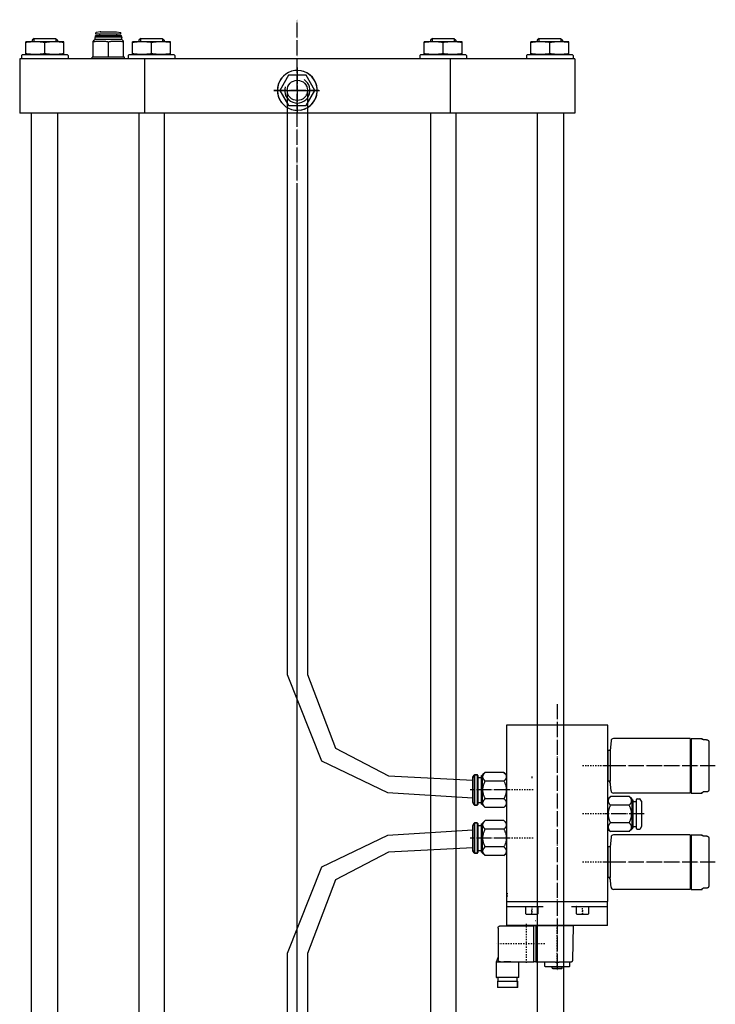
# Model space of a CAD drawing. Units: inches. Extents: x -23949 to -3329, y -683 to 6596.
# Drawn here: x -12030 to -11481, y 4040 to 4817 of the extents above; entities that cross this region are included whole.
import ezdxf

# ---------------------------------------------------------------- set-up
doc = ezdxf.new("R2010")
doc.units = ezdxf.units.IN
for name, pattern in [('Center', [4, 1, -1, 1, -1]), ('Dashe0', [2, 1, -1]), ('DOT_CENTER', [14, 12, -1, 0, -1])]:
    doc.linetypes.add(name, pattern=pattern)
for name, color, linetype in [('1', 7, 'Continuous'), ('2_SURFACES', 7, 'Continuous'), ('AM_0', 7, 'Continuous'), ('AM_3', 7, 'Continuous'), ('AM_4', 7, 'Continuous'), ('AM_6', 7, 'Continuous'), ('ConnectionPoints', 7, 'Continuous')]:
    doc.layers.add(name, color=color, linetype=linetype)

# ---------------------------------------------------------------- blocks, each defined once
blk = doc.blocks.new('FESTO_DLP400', base_point=(-22739.21, -408.78))
at = {"color": 7, "linetype": 'Continuous'}
for p, q in [((-12018.3, 4802.13), (-12019.8, 4800.63)), ((-12018.55, 4802.13), (-12001.05, 4802.13)), ((-12001.3, 4802.13), (-11999.8, 4800.63)), ((-11970.06, 4803.42), (-11970.12, 4802.92)), ((-11970.12, 4801.24), (-11970.12, 4802.92)), ((-11970.06, 4803.42), (-11949.17, 4803.42)), ((-11969.67, 4804.38), (-11969.82, 4804.24)), ((-11969.82, 4803.42), (-11969.82, 4804.24)), ((-11969.67, 4804.38), (-11949.56, 4804.38)), ((-11969.52, 4805.53), (-11969.52, 4806.51)), ((-11949.72, 4805.53), (-11969.52, 4805.53)), ((-11965.85, 4807.33), (-11969.35, 4806.71)), ((-11966.32, 4804.38), (-11966.32, 4805.16)), ((-11965.85, 4807.33), (-11953.38, 4807.33)), ((-11953.38, 4807.33), (-11949.88, 4806.71)), ((-11952.92, 4804.38), (-11952.92, 4805.16)), ((-11949.72, 4805.53), (-11949.72, 4806.51)), ((-11949.56, 4804.38), (-11949.42, 4804.24)), ((-11949.42, 4803.42), (-11949.42, 4804.24)), ((-11949.17, 4803.42), (-11949.12, 4802.92)), ((-11949.12, 4801.24), (-11949.12, 4802.92)), ((-11934.12, 4802.13), (-11935.62, 4800.63)), ((-11934.37, 4802.13), (-11916.87, 4802.13)), ((-11917.12, 4802.13), (-11915.62, 4800.63)), ((-11704.12, 4802.13), (-11705.62, 4800.63)), ((-11704.37, 4802.13), (-11686.87, 4802.13)), ((-11687.12, 4802.13), (-11685.62, 4800.63)), ((-11619.93, 4802.13), (-11621.43, 4800.63)), ((-11620.18, 4802.13), (-11602.68, 4802.13)), ((-11602.93, 4802.13), (-11601.43, 4800.63)), ((-12024.79, 4799.43), (-12024.8, 4799.43)), ((-12024.8, 4789.44), (-12024.8, 4799.43)), ((-11994.82, 4799.43), (-12024.79, 4799.43)), ((-12019.8, 4800.63), (-12019.8, 4799.43)), ((-12009.8, 4790.06), (-12009.8, 4798.81)), ((-11999.8, 4800.63), (-11999.8, 4799.43)), ((-11994.82, 4799.43), (-11994.8, 4799.43)), ((-11994.8, 4789.44), (-11994.8, 4799.43)), ((-11970.12, 4801.24), (-11971.62, 4800.04)), ((-11971.62, 4787.33), (-11971.62, 4800.04)), ((-11949.12, 4801.24), (-11970.12, 4801.24)), ((-11959.62, 4787.33), (-11959.62, 4799.54)), ((-11949.12, 4801.24), (-11947.62, 4800.04)), ((-11947.62, 4787.33), (-11947.62, 4800.04)), ((-11940.6, 4799.43), (-11940.62, 4799.43)), ((-11940.62, 4789.44), (-11940.62, 4799.43)), ((-11910.63, 4799.43), (-11940.6, 4799.43)), ((-11935.62, 4800.63), (-11935.62, 4799.43)), ((-11925.62, 4790.06), (-11925.62, 4798.81)), ((-11915.62, 4800.63), (-11915.62, 4799.43)), ((-11910.63, 4799.43), (-11910.62, 4799.43)), ((-11910.62, 4789.44), (-11910.62, 4799.43)), ((-11710.6, 4799.43), (-11710.62, 4799.43)), ((-11710.62, 4789.44), (-11710.62, 4799.43)), ((-11680.63, 4799.43), (-11710.6, 4799.43)), ((-11705.62, 4800.63), (-11705.62, 4799.43)), ((-11695.62, 4790.06), (-11695.62, 4798.81)), ((-11685.62, 4800.63), (-11685.62, 4799.43)), ((-11680.63, 4799.43), (-11680.62, 4799.43)), ((-11680.62, 4789.44), (-11680.62, 4799.43)), ((-11626.41, 4799.43), (-11626.43, 4799.43)), ((-11626.43, 4789.44), (-11626.43, 4799.43)), ((-11596.44, 4799.43), (-11626.41, 4799.43)), ((-11621.43, 4800.63), (-11621.43, 4799.43)), ((-11611.43, 4790.06), (-11611.43, 4798.81)), ((-11601.43, 4800.63), (-11601.43, 4799.43)), ((-11596.44, 4799.43), (-11596.43, 4799.43)), ((-11596.43, 4789.44), (-11596.43, 4799.43)), ((-11591.62, 4786.13), (-12029.62, 4786.13)), ((-12029.62, 4786.13), (-12029.62, 4743.13)), ((-12028.3, 4788.6), (-12027.47, 4789.43)), ((-12028.3, 4788.6), (-12028.3, 4786.13)), ((-12027.47, 4789.43), (-11992.13, 4789.43)), ((-12024.8, 4789.44), (-12024.79, 4789.43)), ((-11994.8, 4789.44), (-11994.82, 4789.43)), ((-11991.3, 4788.6), (-11992.13, 4789.43)), ((-11991.3, 4788.6), (-11991.3, 4786.13)), ((-11946.87, 4787.33), (-11972.37, 4787.33)), ((-11972.37, 4786.13), (-11972.37, 4787.33)), ((-11946.87, 4786.13), (-11946.87, 4787.33)), ((-11944.12, 4788.6), (-11943.29, 4789.43)), ((-11944.12, 4788.6), (-11944.12, 4786.13)), ((-11943.29, 4789.43), (-11907.95, 4789.43)), ((-11940.62, 4789.44), (-11940.6, 4789.43)), ((-11931.19, 4786.13), (-11931.19, 4743.13)), ((-11910.62, 4789.44), (-11910.63, 4789.43)), ((-11907.12, 4788.6), (-11907.95, 4789.43)), ((-11907.12, 4788.6), (-11907.12, 4786.13)), ((-11714.12, 4788.6), (-11713.29, 4789.43)), ((-11714.12, 4788.6), (-11714.12, 4786.13)), ((-11713.29, 4789.43), (-11677.95, 4789.43)), ((-11710.62, 4789.44), (-11710.6, 4789.43)), ((-11690.04, 4786.13), (-11690.04, 4743.13)), ((-11680.62, 4789.44), (-11680.63, 4789.43)), ((-11677.12, 4788.6), (-11677.95, 4789.43)), ((-11677.12, 4788.6), (-11677.12, 4786.13)), ((-11629.93, 4788.6), (-11629.1, 4789.43)), ((-11629.93, 4788.6), (-11629.93, 4786.13)), ((-11629.1, 4789.43), (-11593.76, 4789.43)), ((-11626.43, 4789.44), (-11626.41, 4789.43)), ((-11596.43, 4789.44), (-11596.44, 4789.43)), ((-11592.93, 4788.6), (-11593.76, 4789.43)), ((-11592.93, 4788.6), (-11592.93, 4786.13)), ((-11591.62, 4786.13), (-11591.62, 4743.13)), ((-11817.54, 4773.13), (-11824.47, 4761.13)), ((-11803.69, 4773.13), (-11817.54, 4773.13)), ((-11803.69, 4773.13), (-11806.62, 4773.13)), ((-11796.76, 4761.13), (-11803.69, 4773.13)), ((-11796.76, 4761.13), (-11803.69, 4773.13)), ((-11821.28, 4766.66), (-11824.47, 4761.13)), ((-11803.28, 4764.34), (-11803.46, 4764.8)), ((-11824.47, 4761.13), (-11817.54, 4749.13)), ((-11824.47, 4761.13), (-11821.28, 4755.6)), ((-11803.69, 4749.13), (-11796.76, 4761.13)), ((-11803.69, 4749.13), (-11796.76, 4761.13)), ((-11803.46, 4757.46), (-11803.28, 4757.92)), ((-11817.54, 4749.13), (-11803.69, 4749.13)), ((-11806.62, 4749.13), (-11803.69, 4749.13)), ((-11591.62, 4743.13), (-12029.62, 4743.13)), ((-12020.62, 4743.13), (-12020.62, 3637.13)), ((-11999.8, 4743.13), (-11999.8, 3640.13)), ((-11935.62, 4743.13), (-11935.62, 3640.13)), ((-11915.62, 4743.13), (-11915.62, 3640.13)), ((-11705.62, 4743.13), (-11705.62, 3640.13)), ((-11685.62, 4743.13), (-11685.62, 3640.13)), ((-11621.43, 4743.13), (-11621.43, 3640.13)), ((-11600.62, 4743.13), (-11600.62, 3637.13)), ((-11563.19, 4247.81), (-11563.87, 4240.13)), ((-11500.77, 4249.63), (-11561.2, 4249.63)), ((-11500.77, 4249.63), (-11500.77, 4206.63)), ((-11499.97, 4249.63), (-11499.97, 4206.63)), ((-11499.97, 4249.63), (-11491.37, 4249.63)), ((-11491.37, 4249.04), (-11491.37, 4249.63)), ((-11490.37, 4248.78), (-11487.97, 4248.78)), ((-11485.97, 4246.69), (-11485.97, 4209.58)), ((-11563.87, 4240.13), (-11565.37, 4240.13)), ((-11563.87, 4240.13), (-11563.87, 4232.71)), ((-11672.12, 4219.13), (-11671.11, 4220.88)), ((-11671.11, 4220.88), (-11672.12, 4219.13)), ((-11672.12, 4199.13), (-11672.12, 4219.13)), ((-11672.12, 4216.74), (-11672.12, 4219.13)), ((-11668.77, 4221.13), (-11670.67, 4221.13)), ((-11670.67, 4221.13), (-11668.77, 4221.13)), ((-11668.27, 4220.63), (-11668.27, 4197.63)), ((-11668.27, 4220.63), (-11668.27, 4197.63)), ((-11668.27, 4219.03), (-11665.39, 4219.03)), ((-11665.39, 4220.38), (-11664.44, 4220.38)), ((-11665.39, 4197.88), (-11665.39, 4220.38)), ((-11662.44, 4222.99), (-11664.44, 4220.99)), ((-11664.44, 4197.28), (-11664.44, 4220.99)), ((-11647.62, 4222.99), (-11662.44, 4222.99)), ((-11647.62, 4222.99), (-11645.62, 4220.99)), ((-11563.87, 4223.56), (-11563.87, 4222.71)), ((-11563.87, 4222.71), (-11563.87, 4216.13)), ((-11672.12, 4203), (-11672.12, 4216.74)), ((-11647.62, 4216.06), (-11662.44, 4216.06)), ((-11563.87, 4216.13), (-11565.37, 4216.13)), ((-11563.19, 4208.46), (-11563.87, 4216.13)), ((-11565.62, 4201.99), (-11563.62, 4203.99)), ((-11548.8, 4203.99), (-11563.62, 4203.99)), ((-11500.77, 4206.63), (-11561.2, 4206.63)), ((-11546.8, 4201.99), (-11548.8, 4203.99)), ((-11499.97, 4206.63), (-11491.37, 4206.63)), ((-11491.37, 4206.63), (-11491.37, 4207.22)), ((-11487.97, 4207.49), (-11490.37, 4207.49)), ((-11672.12, 4199.13), (-11672.12, 4203)), ((-11672.12, 4199.13), (-11671.11, 4197.38)), ((-11671.11, 4197.38), (-11672.12, 4199.13)), ((-11668.77, 4197.13), (-11670.67, 4197.13)), ((-11670.67, 4197.13), (-11668.77, 4197.13)), ((-11668.27, 4199.23), (-11665.39, 4199.23)), ((-11665.39, 4197.88), (-11664.44, 4197.88)), ((-11662.44, 4195.28), (-11664.44, 4197.28)), ((-11647.62, 4202.2), (-11662.44, 4202.2)), ((-11647.62, 4195.28), (-11645.62, 4197.28)), ((-11548.8, 4197.06), (-11563.62, 4197.06)), ((-11546.8, 4201.99), (-11546.8, 4178.28)), ((-11546.8, 4201.38), (-11545.85, 4201.38)), ((-11545.85, 4201.38), (-11545.85, 4178.88)), ((-11545.85, 4200.03), (-11542.97, 4200.03)), ((-11542.97, 4178.63), (-11542.97, 4201.63)), ((-11542.47, 4202.13), (-11540.56, 4202.13)), ((-11539.12, 4200.13), (-11540.13, 4201.88)), ((-11539.12, 4200.13), (-11539.12, 4180.13)), ((-11647.62, 4195.28), (-11662.44, 4195.28)), ((-11672.12, 4181.13), (-11671.11, 4182.88)), ((-11671.11, 4182.88), (-11672.12, 4181.13)), ((-11672.12, 4177.26), (-11672.12, 4181.13)), ((-11672.12, 4161.13), (-11672.12, 4181.13)), ((-11668.77, 4183.13), (-11670.67, 4183.13)), ((-11670.67, 4183.13), (-11668.77, 4183.13)), ((-11668.27, 4182.63), (-11668.27, 4159.63)), ((-11668.27, 4182.63), (-11668.27, 4159.63)), ((-11668.27, 4181.03), (-11665.39, 4181.03)), ((-11665.39, 4159.88), (-11665.39, 4182.38)), ((-11665.39, 4182.38), (-11664.44, 4182.38)), ((-11662.44, 4184.99), (-11664.44, 4182.99)), ((-11664.44, 4159.28), (-11664.44, 4182.99)), ((-11647.62, 4184.99), (-11662.44, 4184.99)), ((-11647.62, 4184.99), (-11645.62, 4182.99)), ((-11548.8, 4183.2), (-11563.62, 4183.2)), ((-11545.85, 4180.23), (-11542.97, 4180.23)), ((-11539.12, 4180.13), (-11540.13, 4178.38)), ((-11672.12, 4163.53), (-11672.12, 4177.26)), ((-11647.62, 4178.06), (-11662.44, 4178.06)), ((-11565.62, 4178.28), (-11563.62, 4176.28)), ((-11548.8, 4176.28), (-11563.62, 4176.28)), ((-11500.77, 4173.63), (-11561.2, 4173.63)), ((-11546.8, 4178.28), (-11548.8, 4176.28)), ((-11546.8, 4178.88), (-11545.85, 4178.88)), ((-11542.47, 4178.13), (-11540.56, 4178.13)), ((-11500.77, 4173.63), (-11500.77, 4130.63)), ((-11499.97, 4173.63), (-11491.37, 4173.63)), ((-11499.97, 4173.63), (-11499.97, 4130.63)), ((-11491.37, 4173.04), (-11491.37, 4173.63)), ((-11490.37, 4172.78), (-11487.97, 4172.78)), ((-11563.19, 4171.81), (-11563.87, 4164.13)), ((-11485.97, 4170.69), (-11485.97, 4133.58)), ((-11672.12, 4161.13), (-11672.12, 4163.53)), ((-11672.12, 4161.13), (-11671.11, 4159.38)), ((-11671.11, 4159.38), (-11672.12, 4161.13)), ((-11668.77, 4159.13), (-11670.67, 4159.13)), ((-11670.67, 4159.13), (-11668.77, 4159.13)), ((-11668.27, 4161.23), (-11665.39, 4161.23)), ((-11665.39, 4159.88), (-11664.44, 4159.88)), ((-11662.44, 4157.28), (-11664.44, 4159.28)), ((-11647.62, 4164.2), (-11662.44, 4164.2)), ((-11647.62, 4157.28), (-11662.44, 4157.28)), ((-11647.62, 4157.28), (-11645.62, 4159.28)), ((-11563.87, 4164.13), (-11565.37, 4164.13)), ((-11563.87, 4164.13), (-11563.87, 4156.71)), ((-11563.87, 4147.56), (-11563.87, 4146.71)), ((-11563.87, 4146.71), (-11563.87, 4140.13)), ((-11563.87, 4140.13), (-11565.37, 4140.13)), ((-11563.19, 4132.46), (-11563.87, 4140.13)), ((-11500.77, 4130.63), (-11561.2, 4130.63)), ((-11499.97, 4130.63), (-11491.37, 4130.63)), ((-11491.37, 4130.63), (-11491.37, 4131.22)), ((-11487.97, 4131.49), (-11490.37, 4131.49))]:
    blk.add_line(p, q, dxfattribs=at)
at = {"color": 2, "linetype": 'Continuous'}
for p, q in [((-12018.55, 4802.13), (-12018.55, 4799.43)), ((-12001.05, 4802.13), (-12001.05, 4799.43)), ((-11934.37, 4802.13), (-11934.37, 4799.43)), ((-11916.87, 4802.13), (-11916.87, 4799.43)), ((-11704.37, 4802.13), (-11704.37, 4799.43)), ((-11686.87, 4802.13), (-11686.87, 4799.43)), ((-11620.18, 4802.13), (-11620.18, 4799.43)), ((-11602.68, 4802.13), (-11602.68, 4799.43))]:
    blk.add_line(p, q, dxfattribs=at)
at = {"color": 9, "linetype": 'Continuous'}
for p, q in [((-11671.11, 4220.88), (-11671.11, 4197.38)), ((-11670.67, 4197.13), (-11670.67, 4221.13)), ((-11668.77, 4221.13), (-11668.77, 4197.13)), ((-11671.11, 4182.88), (-11671.11, 4159.38)), ((-11670.67, 4159.13), (-11670.67, 4183.13)), ((-11668.77, 4183.13), (-11668.77, 4159.13))]:
    blk.add_line(p, q, dxfattribs=at)
at = {"color": 7, "linetype": 'Continuous'}
for points in [[(-11818.07, 4764.03), (-11818.07, 4764.02), (-11818.09, 4763.99)], [(-11818.09, 4758.27), (-11818.07, 4758.24), (-11818.07, 4758.24)]]:
    blk.add_lwpolyline(points, dxfattribs=at)
for centre, radius, start, end in [((-11969.32, 4806.51), 0.2, 100, 180), ((-11966.69, 4805.16), 0.375, 0, 90), ((-11952.54, 4805.16), 0.375, 90, 180), ((-11949.92, 4806.51), 0.2, 0, 80), ((-11810.62, 4761.13), 15.72, -80.12255, -141.3228), ((-11810.62, 4761.13), 15.72, 141.3228, 80.12255), ((-11810.62, 4761.13), 10, 164.05325, 57.77543), ((-11561.2, 4247.63), 2, 90, 175), ((-11670.67, 4220.63), 0.5, 90, 150), ((-11670.67, 4220.63), 0.5, 90, 150), ((-11668.77, 4220.63), 0.5, 0, 90), ((-11668.77, 4220.63), 0.5, 0, 90), ((-11561.2, 4208.63), 2, -175, -90), ((-11670.67, 4197.63), 0.5, -150, -90), ((-11670.67, 4197.63), 0.5, -150, -90), ((-11668.77, 4197.63), 0.5, -90, 0), ((-11668.77, 4197.63), 0.5, -90, 0), ((-11542.47, 4201.63), 0.5, 90, 180), ((-11540.56, 4201.63), 0.5, 30, 90), ((-11670.67, 4182.63), 0.5, 90, 150), ((-11670.67, 4182.63), 0.5, 90, 150), ((-11668.77, 4182.63), 0.5, 0, 90), ((-11668.77, 4182.63), 0.5, 0, 90), ((-11561.2, 4171.63), 2, 90, 175), ((-11542.47, 4178.63), 0.5, 180, -90), ((-11540.56, 4178.63), 0.5, -90, -30), ((-11670.67, 4159.63), 0.5, -150, -90), ((-11670.67, 4159.63), 0.5, -150, -90), ((-11668.77, 4159.63), 0.5, -90, 0), ((-11668.77, 4159.63), 0.5, -90, 0), ((-11561.2, 4132.63), 2, -175, -90)]:
    blk.add_arc(centre, radius, start, end, dxfattribs=at)
for points in [[(-12009.8, 4798.81), (-12011.67, 4799.07), (-12013.54, 4799.26), (-12015.42, 4799.39), (-12017.3, 4799.43), (-12019.18, 4799.39), (-12021.06, 4799.26), (-12022.93, 4799.07), (-12024.8, 4798.81)], [(-11994.8, 4798.81), (-11996.67, 4799.07), (-11998.54, 4799.26), (-12000.42, 4799.39), (-12002.3, 4799.43), (-12004.18, 4799.39), (-12006.06, 4799.26), (-12007.93, 4799.07), (-12009.8, 4798.81)], [(-11971.62, 4799.54), (-11970.12, 4799.75), (-11968.62, 4799.91), (-11967.12, 4800.01), (-11965.62, 4800.04)], [(-11965.62, 4800.04), (-11964.11, 4800.01), (-11962.61, 4799.91), (-11961.11, 4799.75), (-11959.62, 4799.54)], [(-11959.62, 4799.54), (-11958.12, 4799.75), (-11956.62, 4799.91), (-11955.12, 4800.01), (-11953.62, 4800.04)], [(-11953.62, 4800.04), (-11952.11, 4800.01), (-11950.61, 4799.91), (-11949.11, 4799.75), (-11947.62, 4799.54)], [(-11925.62, 4798.81), (-11927.48, 4799.07), (-11929.36, 4799.26), (-11931.23, 4799.39), (-11933.12, 4799.43), (-11935, 4799.39), (-11936.87, 4799.26), (-11938.75, 4799.07), (-11940.62, 4798.81)], [(-11910.62, 4798.81), (-11912.48, 4799.07), (-11914.36, 4799.26), (-11916.23, 4799.39), (-11918.12, 4799.43), (-11920, 4799.39), (-11921.87, 4799.26), (-11923.75, 4799.07), (-11925.62, 4798.81)], [(-11695.62, 4798.81), (-11697.48, 4799.07), (-11699.36, 4799.26), (-11701.23, 4799.39), (-11703.12, 4799.43), (-11705, 4799.39), (-11706.87, 4799.26), (-11708.75, 4799.07), (-11710.62, 4798.81)], [(-11680.62, 4798.81), (-11682.48, 4799.07), (-11684.36, 4799.26), (-11686.23, 4799.39), (-11688.12, 4799.43), (-11690, 4799.39), (-11691.87, 4799.26), (-11693.75, 4799.07), (-11695.62, 4798.81)], [(-11611.43, 4798.81), (-11613.3, 4799.07), (-11615.17, 4799.26), (-11617.05, 4799.39), (-11618.93, 4799.43), (-11620.81, 4799.39), (-11622.69, 4799.26), (-11624.56, 4799.07), (-11626.43, 4798.81)], [(-11596.43, 4798.81), (-11598.3, 4799.07), (-11600.17, 4799.26), (-11602.05, 4799.39), (-11603.93, 4799.43), (-11605.81, 4799.39), (-11607.69, 4799.26), (-11609.56, 4799.07), (-11611.43, 4798.81)], [(-12009.8, 4790.06), (-12011.67, 4789.8), (-12013.54, 4789.6), (-12015.42, 4789.48), (-12017.3, 4789.44), (-12019.18, 4789.48), (-12021.06, 4789.6), (-12022.93, 4789.8), (-12024.8, 4790.06)], [(-11994.8, 4790.06), (-11996.67, 4789.8), (-11998.54, 4789.6), (-12000.42, 4789.48), (-12002.3, 4789.44), (-12004.18, 4789.48), (-12006.06, 4789.6), (-12007.93, 4789.8), (-12009.8, 4790.06)], [(-11925.62, 4790.06), (-11927.48, 4789.8), (-11929.36, 4789.6), (-11931.23, 4789.48), (-11933.12, 4789.44), (-11935, 4789.48), (-11936.87, 4789.6), (-11938.75, 4789.8), (-11940.62, 4790.06)], [(-11910.62, 4790.06), (-11912.48, 4789.8), (-11914.36, 4789.6), (-11916.23, 4789.48), (-11918.12, 4789.44), (-11920, 4789.48), (-11921.87, 4789.6), (-11923.75, 4789.8), (-11925.62, 4790.06)], [(-11695.62, 4790.06), (-11697.48, 4789.8), (-11699.36, 4789.6), (-11701.23, 4789.48), (-11703.12, 4789.44), (-11705, 4789.48), (-11706.87, 4789.6), (-11708.75, 4789.8), (-11710.62, 4790.06)], [(-11680.62, 4790.06), (-11682.48, 4789.8), (-11684.36, 4789.6), (-11686.23, 4789.48), (-11688.12, 4789.44), (-11690, 4789.48), (-11691.87, 4789.6), (-11693.75, 4789.8), (-11695.62, 4790.06)], [(-11611.43, 4790.06), (-11613.3, 4789.8), (-11615.17, 4789.6), (-11617.05, 4789.48), (-11618.93, 4789.44), (-11620.81, 4789.48), (-11622.69, 4789.6), (-11624.56, 4789.8), (-11626.43, 4790.06)], [(-11596.43, 4790.06), (-11598.3, 4789.8), (-11600.17, 4789.6), (-11602.05, 4789.48), (-11603.93, 4789.44), (-11605.81, 4789.48), (-11607.69, 4789.6), (-11609.56, 4789.8), (-11611.43, 4790.06)], [(-11490.37, 4248.78), (-11490.46, 4248.78), (-11490.56, 4248.78), (-11490.66, 4248.79), (-11490.75, 4248.8), (-11490.84, 4248.81), (-11490.93, 4248.83), (-11491, 4248.84), (-11491.08, 4248.86), (-11491.14, 4248.88), (-11491.2, 4248.9), (-11491.25, 4248.92), (-11491.29, 4248.95), (-11491.31, 4248.96), (-11491.32, 4248.97), (-11491.34, 4248.98), (-11491.35, 4249), (-11491.36, 4249.02), (-11491.37, 4249.04)], [(-11487.97, 4248.78), (-11487.77, 4248.77), (-11487.57, 4248.74), (-11487.37, 4248.68), (-11487.19, 4248.61), (-11487.01, 4248.52), (-11486.84, 4248.41), (-11486.68, 4248.29), (-11486.53, 4248.15), (-11486.29, 4247.83), (-11486.11, 4247.47), (-11486, 4247.08), (-11485.97, 4246.69)], [(-11662.44, 4216.06), (-11662.82, 4216.46), (-11663.18, 4216.88), (-11663.49, 4217.3), (-11663.77, 4217.74), (-11663.99, 4218.17), (-11664.16, 4218.62), (-11664.22, 4218.85), (-11664.26, 4219.07), (-11664.28, 4219.3), (-11664.29, 4219.52), (-11664.28, 4219.75), (-11664.26, 4219.98), (-11664.22, 4220.2), (-11664.16, 4220.43), (-11663.99, 4220.88), (-11663.77, 4221.31), (-11663.49, 4221.75), (-11663.18, 4222.16), (-11662.82, 4222.59), (-11662.44, 4222.99)], [(-11647.62, 4222.99), (-11647.23, 4222.59), (-11646.87, 4222.16), (-11646.56, 4221.75), (-11646.28, 4221.31), (-11646.06, 4220.88), (-11645.89, 4220.43), (-11645.84, 4220.2), (-11645.79, 4219.98), (-11645.77, 4219.75), (-11645.76, 4219.52), (-11645.77, 4219.3), (-11645.79, 4219.07), (-11645.84, 4218.85), (-11645.89, 4218.62), (-11646.06, 4218.17), (-11646.28, 4217.74), (-11646.56, 4217.3), (-11646.87, 4216.88), (-11647.23, 4216.46), (-11647.62, 4216.06)], [(-11662.44, 4202.2), (-11662.83, 4203.02), (-11663.18, 4203.85), (-11663.5, 4204.7), (-11663.77, 4205.56), (-11663.99, 4206.44), (-11664.16, 4207.33), (-11664.26, 4208.23), (-11664.29, 4209.13), (-11664.26, 4210.04), (-11664.16, 4210.94), (-11663.99, 4211.82), (-11663.77, 4212.7), (-11663.5, 4213.56), (-11663.18, 4214.41), (-11662.83, 4215.24), (-11662.44, 4216.06)], [(-11647.62, 4216.06), (-11647.23, 4215.24), (-11646.87, 4214.41), (-11646.55, 4213.56), (-11646.28, 4212.7), (-11646.06, 4211.82), (-11645.89, 4210.94), (-11645.79, 4210.04), (-11645.76, 4209.13), (-11645.79, 4208.23), (-11645.89, 4207.33), (-11646.06, 4206.44), (-11646.28, 4205.56), (-11646.55, 4204.7), (-11646.87, 4203.85), (-11647.23, 4203.02), (-11647.62, 4202.2)], [(-11563.66, 4213.82), (-11564.16, 4214.96), (-11564.57, 4216.13)], [(-11563.62, 4203.99), (-11564, 4203.59), (-11564.36, 4203.16), (-11564.67, 4202.75), (-11564.95, 4202.31), (-11565.17, 4201.88), (-11565.34, 4201.43), (-11565.4, 4201.2), (-11565.44, 4200.98), (-11565.46, 4200.75), (-11565.47, 4200.52), (-11565.46, 4200.3), (-11565.44, 4200.07), (-11565.4, 4199.85), (-11565.34, 4199.62), (-11565.17, 4199.17), (-11564.95, 4198.74), (-11564.67, 4198.3), (-11564.36, 4197.88), (-11564, 4197.46), (-11563.62, 4197.06)], [(-11548.8, 4197.06), (-11548.41, 4197.46), (-11548.05, 4197.88), (-11547.74, 4198.3), (-11547.46, 4198.74), (-11547.24, 4199.17), (-11547.07, 4199.62), (-11547.02, 4199.85), (-11546.97, 4200.07), (-11546.95, 4200.3), (-11546.94, 4200.52), (-11546.95, 4200.75), (-11546.97, 4200.98), (-11547.02, 4201.2), (-11547.07, 4201.43), (-11547.24, 4201.88), (-11547.46, 4202.31), (-11547.74, 4202.75), (-11548.05, 4203.16), (-11548.41, 4203.59), (-11548.8, 4203.99)], [(-11491.37, 4207.22), (-11491.36, 4207.25), (-11491.35, 4207.27), (-11491.34, 4207.28), (-11491.32, 4207.29), (-11491.31, 4207.3), (-11491.29, 4207.32), (-11491.25, 4207.34), (-11491.2, 4207.36), (-11491.14, 4207.38), (-11491.08, 4207.4), (-11491, 4207.42), (-11490.93, 4207.44), (-11490.84, 4207.45), (-11490.75, 4207.46), (-11490.66, 4207.47), (-11490.56, 4207.48), (-11490.46, 4207.48), (-11490.37, 4207.49)], [(-11485.97, 4209.58), (-11486, 4209.18), (-11486.11, 4208.79), (-11486.29, 4208.43), (-11486.53, 4208.11), (-11486.68, 4207.97), (-11486.84, 4207.85), (-11487.01, 4207.74), (-11487.19, 4207.65), (-11487.37, 4207.58), (-11487.57, 4207.53), (-11487.77, 4207.5), (-11487.97, 4207.49)], [(-11662.44, 4195.28), (-11662.82, 4195.68), (-11663.18, 4196.1), (-11663.49, 4196.52), (-11663.77, 4196.95), (-11663.99, 4197.39), (-11664.16, 4197.84), (-11664.22, 4198.06), (-11664.26, 4198.29), (-11664.28, 4198.51), (-11664.29, 4198.74), (-11664.28, 4198.97), (-11664.26, 4199.19), (-11664.22, 4199.42), (-11664.16, 4199.64), (-11663.99, 4200.09), (-11663.77, 4200.52), (-11663.49, 4200.96), (-11663.18, 4201.38), (-11662.82, 4201.8), (-11662.44, 4202.2)], [(-11647.62, 4202.2), (-11647.23, 4201.8), (-11646.87, 4201.38), (-11646.56, 4200.96), (-11646.28, 4200.52), (-11646.06, 4200.09), (-11645.89, 4199.64), (-11645.84, 4199.42), (-11645.79, 4199.19), (-11645.77, 4198.97), (-11645.76, 4198.74), (-11645.77, 4198.51), (-11645.79, 4198.29), (-11645.84, 4198.06), (-11645.89, 4197.84), (-11646.06, 4197.39), (-11646.28, 4196.95), (-11646.56, 4196.52), (-11646.87, 4196.1), (-11647.23, 4195.68), (-11647.62, 4195.28)], [(-11563.62, 4197.06), (-11564.01, 4196.24), (-11564.36, 4195.41), (-11564.68, 4194.56), (-11564.95, 4193.7), (-11565.17, 4192.82), (-11565.34, 4191.94), (-11565.44, 4191.04), (-11565.47, 4190.13), (-11565.44, 4189.23), (-11565.34, 4188.33), (-11565.17, 4187.44), (-11564.95, 4186.56), (-11564.68, 4185.7), (-11564.36, 4184.85), (-11564.01, 4184.02), (-11563.62, 4183.2)], [(-11548.8, 4183.2), (-11548.41, 4184.02), (-11548.05, 4184.85), (-11547.73, 4185.7), (-11547.46, 4186.56), (-11547.24, 4187.44), (-11547.07, 4188.33), (-11546.97, 4189.23), (-11546.94, 4190.13), (-11546.97, 4191.04), (-11547.07, 4191.94), (-11547.24, 4192.82), (-11547.46, 4193.7), (-11547.73, 4194.56), (-11548.05, 4195.41), (-11548.41, 4196.24), (-11548.8, 4197.06)], [(-11662.44, 4178.06), (-11662.82, 4178.46), (-11663.18, 4178.88), (-11663.49, 4179.3), (-11663.77, 4179.74), (-11663.99, 4180.17), (-11664.16, 4180.62), (-11664.22, 4180.85), (-11664.26, 4181.07), (-11664.28, 4181.3), (-11664.29, 4181.52), (-11664.28, 4181.75), (-11664.26, 4181.98), (-11664.22, 4182.2), (-11664.16, 4182.43), (-11663.99, 4182.88), (-11663.77, 4183.31), (-11663.49, 4183.75), (-11663.18, 4184.16), (-11662.82, 4184.59), (-11662.44, 4184.99)], [(-11647.62, 4184.99), (-11647.23, 4184.59), (-11646.87, 4184.16), (-11646.56, 4183.75), (-11646.28, 4183.31), (-11646.06, 4182.88), (-11645.89, 4182.43), (-11645.84, 4182.2), (-11645.79, 4181.98), (-11645.77, 4181.75), (-11645.76, 4181.52), (-11645.77, 4181.3), (-11645.79, 4181.07), (-11645.84, 4180.85), (-11645.89, 4180.62), (-11646.06, 4180.17), (-11646.28, 4179.74), (-11646.56, 4179.3), (-11646.87, 4178.88), (-11647.23, 4178.46), (-11647.62, 4178.06)], [(-11563.62, 4183.2), (-11564, 4182.8), (-11564.36, 4182.38), (-11564.67, 4181.96), (-11564.95, 4181.52), (-11565.17, 4181.09), (-11565.34, 4180.64), (-11565.4, 4180.42), (-11565.44, 4180.19), (-11565.46, 4179.97), (-11565.47, 4179.74), (-11565.46, 4179.51), (-11565.44, 4179.29), (-11565.4, 4179.06), (-11565.34, 4178.84), (-11565.17, 4178.39), (-11564.95, 4177.95), (-11564.67, 4177.52), (-11564.36, 4177.1), (-11564, 4176.68), (-11563.62, 4176.28)], [(-11548.8, 4176.28), (-11548.41, 4176.68), (-11548.05, 4177.1), (-11547.74, 4177.52), (-11547.46, 4177.95), (-11547.24, 4178.39), (-11547.07, 4178.84), (-11547.02, 4179.06), (-11546.97, 4179.29), (-11546.95, 4179.51), (-11546.94, 4179.74), (-11546.95, 4179.97), (-11546.97, 4180.19), (-11547.02, 4180.42), (-11547.07, 4180.64), (-11547.24, 4181.09), (-11547.46, 4181.52), (-11547.74, 4181.96), (-11548.05, 4182.38), (-11548.41, 4182.8), (-11548.8, 4183.2)], [(-11662.44, 4164.2), (-11662.83, 4165.02), (-11663.18, 4165.85), (-11663.5, 4166.7), (-11663.77, 4167.56), (-11663.99, 4168.44), (-11664.16, 4169.33), (-11664.26, 4170.23), (-11664.29, 4171.13), (-11664.26, 4172.04), (-11664.16, 4172.94), (-11663.99, 4173.82), (-11663.77, 4174.7), (-11663.5, 4175.56), (-11663.18, 4176.41), (-11662.83, 4177.24), (-11662.44, 4178.06)], [(-11647.62, 4178.06), (-11647.23, 4177.24), (-11646.87, 4176.41), (-11646.55, 4175.56), (-11646.28, 4174.7), (-11646.06, 4173.82), (-11645.89, 4172.94), (-11645.79, 4172.04), (-11645.76, 4171.13), (-11645.79, 4170.23), (-11645.89, 4169.33), (-11646.06, 4168.44), (-11646.28, 4167.56), (-11646.55, 4166.7), (-11646.87, 4165.85), (-11647.23, 4165.02), (-11647.62, 4164.2)], [(-11490.37, 4172.78), (-11490.46, 4172.78), (-11490.56, 4172.78), (-11490.66, 4172.79), (-11490.75, 4172.8), (-11490.84, 4172.81), (-11490.93, 4172.83), (-11491, 4172.84), (-11491.08, 4172.86), (-11491.14, 4172.88), (-11491.2, 4172.9), (-11491.25, 4172.92), (-11491.29, 4172.95), (-11491.31, 4172.96), (-11491.32, 4172.97), (-11491.34, 4172.98), (-11491.35, 4173), (-11491.36, 4173.02), (-11491.37, 4173.04)], [(-11487.97, 4172.78), (-11487.77, 4172.77), (-11487.57, 4172.74), (-11487.37, 4172.68), (-11487.19, 4172.61), (-11487.01, 4172.52), (-11486.84, 4172.41), (-11486.68, 4172.29), (-11486.53, 4172.15), (-11486.29, 4171.83), (-11486.11, 4171.47), (-11486, 4171.08), (-11485.97, 4170.69)], [(-11662.44, 4157.28), (-11662.82, 4157.68), (-11663.18, 4158.1), (-11663.49, 4158.52), (-11663.77, 4158.95), (-11663.99, 4159.39), (-11664.16, 4159.84), (-11664.22, 4160.06), (-11664.26, 4160.29), (-11664.28, 4160.51), (-11664.29, 4160.74), (-11664.28, 4160.97), (-11664.26, 4161.19), (-11664.22, 4161.42), (-11664.16, 4161.64), (-11663.99, 4162.09), (-11663.77, 4162.52), (-11663.49, 4162.96), (-11663.18, 4163.38), (-11662.82, 4163.8), (-11662.44, 4164.2)], [(-11647.62, 4164.2), (-11647.23, 4163.8), (-11646.87, 4163.38), (-11646.56, 4162.96), (-11646.28, 4162.52), (-11646.06, 4162.09), (-11645.89, 4161.64), (-11645.84, 4161.42), (-11645.79, 4161.19), (-11645.77, 4160.97), (-11645.76, 4160.74), (-11645.77, 4160.51), (-11645.79, 4160.29), (-11645.84, 4160.06), (-11645.89, 4159.84), (-11646.06, 4159.39), (-11646.28, 4158.95), (-11646.56, 4158.52), (-11646.87, 4158.1), (-11647.23, 4157.68), (-11647.62, 4157.28)], [(-11563.66, 4137.82), (-11564.16, 4138.96), (-11564.57, 4140.13)], [(-11485.97, 4133.58), (-11486, 4133.18), (-11486.11, 4132.79), (-11486.29, 4132.43), (-11486.53, 4132.11), (-11486.68, 4131.97), (-11486.84, 4131.85), (-11487.01, 4131.74), (-11487.19, 4131.65), (-11487.37, 4131.58), (-11487.57, 4131.53), (-11487.77, 4131.5), (-11487.97, 4131.49)], [(-11491.37, 4131.22), (-11491.36, 4131.25), (-11491.35, 4131.27), (-11491.34, 4131.28), (-11491.32, 4131.29), (-11491.31, 4131.3), (-11491.29, 4131.32), (-11491.25, 4131.34), (-11491.2, 4131.36), (-11491.14, 4131.38), (-11491.08, 4131.4), (-11491, 4131.42), (-11490.93, 4131.44), (-11490.84, 4131.45), (-11490.75, 4131.46), (-11490.66, 4131.47), (-11490.56, 4131.48), (-11490.46, 4131.48), (-11490.37, 4131.49)]]:
    blk.add_spline(points, degree=3, dxfattribs=at)
at = {"color": 7}
blk.add_point((-11965.85, 4807.33), dxfattribs=at)
at = {"layer": '1', "color": 2, "linetype": 'DOT_CENTER'}
for p, q in [((-11810.62, 3406.91), (-11810.62, 4816.91)), ((-11810.62, 4779.17), (-11810.62, 4744.17)), ((-11810.62, 4778.09), (-11810.62, 4743.09)), ((-11803.91, 4761.13), (-11829.04, 4761.13)), ((-11829.04, 4761.13), (-11803.91, 4761.13)), ((-11826.11, 4761.13), (-11793.11, 4761.13)), ((-11793.75, 4761.13), (-11802.62, 4761.13)), ((-11802.62, 4761.13), (-11793.75, 4761.13)), ((-11480.93, 4228.13), (-11568.93, 4228.13)), ((-11643.25, 4209.13), (-11674.25, 4209.13)), ((-11536.98, 4190.13), (-11567.98, 4190.13)), ((-11643.25, 4171.13), (-11674.25, 4171.13)), ((-11480.93, 4152.13), (-11568.93, 4152.13))]:
    blk.add_line(p, q, dxfattribs=at)
at = {"layer": '1', "color": 7, "linetype": 'Continuous'}
for p, q in [((-11818.62, 4761.13), (-11818.62, 4300.13)), ((-11802.62, 4761.13), (-11802.62, 4300.13)), ((-11818.62, 4300.13), (-11791.62, 4232.13)), ((-11802.62, 4300.13), (-11780.62, 4242.13)), ((-11780.62, 4242.13), (-11738.62, 4220.13)), ((-11565.37, 4240.13), (-11565.62, 4240.13)), ((-11565.62, 4240.13), (-11565.62, 4216.13)), ((-11791.62, 4232.13), (-11739.62, 4207.13)), ((-11563.87, 4232.71), (-11563.87, 4222.71)), ((-11738.62, 4220.13), (-11672.12, 4216.74)), ((-11645.62, 4220.99), (-11645.62, 4197.28)), ((-11565.62, 4216.13), (-11565.37, 4216.13)), ((-11739.62, 4207.13), (-11672.12, 4203)), ((-11565.62, 4178.28), (-11565.62, 4201.99)), ((-11645.62, 4182.99), (-11645.62, 4159.28)), ((-11739.62, 4173.13), (-11791.62, 4148.13)), ((-11672.12, 4177.26), (-11739.62, 4173.13)), ((-11738.62, 4160.13), (-11780.62, 4138.13)), ((-11672.12, 4163.53), (-11738.62, 4160.13)), ((-11565.62, 4164.13), (-11565.62, 4140.13)), ((-11565.37, 4164.13), (-11565.62, 4164.13)), ((-11563.87, 4156.71), (-11563.87, 4146.71)), ((-11791.62, 4148.13), (-11818.62, 4080.13)), ((-11780.62, 4138.13), (-11802.62, 4080.13)), ((-11565.62, 4140.13), (-11565.37, 4140.13)), ((-11818.62, 4080.13), (-11818.62, 3619.13)), ((-11802.62, 4080.13), (-11802.62, 3619.13)), ((-11607, 4073.13), (-11604, 4073.13)), ((-11609.62, 4068.59), (-11609.62, 4069.73)), ((-11601.62, 4068.59), (-11601.62, 4069.73)), ((-11652.82, 4058.13), (-11636.82, 4058.13))]:
    blk.add_line(p, q, dxfattribs=at)
blk.add_circle((-11810.62, 4761.13), 8, dxfattribs=at)
blk.add_circle((-11810.62, 4761.13), 8, dxfattribs=at)
at = {"layer": '2_SURFACES', "color": 7, "linetype": 'Continuous'}
for p, q in [((-11499.97, 4248.13), (-11500.77, 4248.13)), ((-11499.97, 4208.13), (-11500.77, 4208.13)), ((-11499.97, 4172.13), (-11500.77, 4172.13)), ((-11499.97, 4132.13), (-11500.77, 4132.13))]:
    blk.add_line(p, q, dxfattribs=at)
at = {"layer": 'AM_0', "color": 7, "linetype": 'Continuous'}
for p, q in [((-11645.62, 4260.13), (-11645.62, 4121.13)), ((-11565.62, 4260.13), (-11645.62, 4260.13)), ((-11565.62, 4121.13), (-11565.62, 4260.13)), ((-11645.62, 4121.13), (-11565.62, 4121.13)), ((-11645.37, 4102.13), (-11645.37, 4121.13)), ((-11565.87, 4102.13), (-11565.87, 4121.13)), ((-11645.37, 4117.13), (-11616.83, 4117.13)), ((-11630.52, 4117.13), (-11630.62, 4117.03)), ((-11630.62, 4117.03), (-11630.62, 4111.63)), ((-11630.62, 4111.63), (-11630.12, 4111.13)), ((-11630.12, 4111.13), (-11621.12, 4111.13)), ((-11621.12, 4111.13), (-11620.62, 4111.63)), ((-11620.62, 4117.03), (-11620.72, 4117.13)), ((-11620.62, 4111.63), (-11620.62, 4117.03)), ((-11594.4, 4117.13), (-11565.87, 4117.13)), ((-11590.52, 4117.13), (-11590.62, 4117.03)), ((-11590.62, 4117.03), (-11590.62, 4111.63)), ((-11590.62, 4111.63), (-11590.12, 4111.13)), ((-11590.12, 4111.13), (-11581.12, 4111.13)), ((-11581.12, 4111.13), (-11580.62, 4111.63)), ((-11580.62, 4117.03), (-11580.72, 4117.13)), ((-11580.62, 4111.63), (-11580.62, 4117.03)), ((-11652.32, 4099.93), (-11652.32, 4075.33)), ((-11650.32, 4101.93), (-11624.12, 4101.93)), ((-11565.87, 4102.13), (-11645.37, 4102.13)), ((-11624.12, 4073.33), (-11624.12, 4101.93)), ((-11622.62, 4101.78), (-11624.12, 4101.78)), ((-11622.62, 4102.13), (-11593.12, 4102.13)), ((-11622.62, 4102.13), (-11622.62, 4073.13)), ((-11605.62, 4102.13), (-11605.62, 4100.13)), ((-11593.12, 4102.13), (-11593.6, 4074.61)), ((-11652.32, 4077.45), (-11653.82, 4073.33)), ((-11653.82, 4073.33), (-11653.82, 4061.33)), ((-11624.12, 4073.33), (-11653.82, 4073.33)), ((-11635.82, 4061.33), (-11635.82, 4073.33)), ((-11622.62, 4073.48), (-11624.12, 4073.48)), ((-11607, 4073.13), (-11622.62, 4073.13)), ((-11615.22, 4073.13), (-11615.62, 4072.73)), ((-11615.62, 4072.73), (-11615.62, 4070.13)), ((-11604, 4073.13), (-11604.23, 4073.13)), ((-11595.1, 4073.13), (-11604, 4073.13)), ((-11595.62, 4072.73), (-11596.02, 4073.13)), ((-11595.62, 4070.13), (-11595.62, 4072.73)), ((-11615.62, 4070.13), (-11615.22, 4069.73)), ((-11615.22, 4069.73), (-11609.62, 4069.73)), ((-11609.62, 4069.73), (-11601.62, 4069.73)), ((-11609.62, 4068.59), (-11609.16, 4068.13)), ((-11609.62, 4068.59), (-11601.62, 4068.59)), ((-11609.16, 4068.13), (-11602.08, 4068.13)), ((-11602.08, 4068.13), (-11601.62, 4068.59)), ((-11601.62, 4069.73), (-11596.02, 4069.73)), ((-11596.02, 4069.73), (-11595.62, 4070.13)), ((-11636.02, 4061.13), (-11653.62, 4061.13)), ((-11652.82, 4058.13), (-11652.82, 4053.13)), ((-11652.42, 4061.13), (-11652.42, 4058.13)), ((-11652.39, 4053.13), (-11652.39, 4058.13)), ((-11637.25, 4058.13), (-11637.25, 4053.13)), ((-11637.22, 4058.13), (-11637.22, 4061.13)), ((-11636.82, 4053.13), (-11636.82, 4058.13)), ((-11636.82, 4053.13), (-11652.82, 4053.13))]:
    blk.add_line(p, q, dxfattribs=at)
for points in [[(-11652.32, 4099.93), (-11652.31, 4100.11), (-11652.29, 4100.28), (-11652.25, 4100.45), (-11652.2, 4100.62), (-11652.13, 4100.78), (-11652.05, 4100.93), (-11651.95, 4101.08), (-11651.85, 4101.22), (-11651.73, 4101.35)], [(-11651.73, 4101.35), (-11651.6, 4101.46), (-11651.46, 4101.57), (-11651.32, 4101.66), (-11651.16, 4101.74), (-11651, 4101.81), (-11650.83, 4101.86), (-11650.66, 4101.9), (-11650.49, 4101.92), (-11650.32, 4101.93)], [(-11651.73, 4073.92), (-11651.85, 4074.05), (-11651.95, 4074.18), (-11652.05, 4074.33), (-11652.13, 4074.49), (-11652.2, 4074.65), (-11652.25, 4074.81), (-11652.29, 4074.98), (-11652.31, 4075.16), (-11652.32, 4075.33)], [(-11650.32, 4073.33), (-11650.49, 4073.34), (-11650.66, 4073.36), (-11650.83, 4073.4), (-11651, 4073.45), (-11651.16, 4073.52), (-11651.32, 4073.6), (-11651.46, 4073.69), (-11651.6, 4073.8), (-11651.73, 4073.92)], [(-11641.58, 4073.33), (-11642.25, 4073.34), (-11642.93, 4073.37), (-11643.63, 4073.4), (-11644.35, 4073.41), (-11645.08, 4073.41), (-11645.8, 4073.4), (-11646.54, 4073.38), (-11647.27, 4073.35), (-11647.66, 4073.34), (-11648.05, 4073.33)], [(-11594.04, 4073.56), (-11594.14, 4073.48), (-11594.24, 4073.4), (-11594.35, 4073.33), (-11594.47, 4073.27), (-11594.59, 4073.22), (-11594.72, 4073.18), (-11594.85, 4073.15), (-11594.98, 4073.14), (-11595.1, 4073.13)], [(-11593.6, 4074.61), (-11593.6, 4074.55), (-11593.61, 4074.45), (-11593.65, 4074.24), (-11593.72, 4074.03), (-11593.85, 4073.79), (-11594.04, 4073.56)]]:
    blk.add_lwpolyline(points, dxfattribs=at)
for centre, start, end in [((-11653.62, 4061.33), 180, -90), ((-11636.02, 4061.33), -90, 0)]:
    blk.add_arc(centre, 0.2, start, end, dxfattribs=at)
at = {"layer": 'AM_3', "color": 6, "linetype": 'Dashe0'}
for p, q in [((-11645.62, 4127.28), (-11644.12, 4127.28)), ((-11645.62, 4125.56), (-11644.12, 4125.56)), ((-11625.62, 4111.13), (-11625.62, 4114.13)), ((-11585.62, 4114.13), (-11585.62, 4111.13)), ((-11622.76, 4106.21), (-11622.62, 4106.21)), ((-11622.52, 4100.13), (-11622.62, 4100.13)), ((-11651.77, 4073.96), (-11651.59, 4073.79)), ((-11622.52, 4076.53), (-11622.62, 4076.53))]:
    blk.add_line(p, q, dxfattribs=at)
at = {"layer": 'AM_4', "color": 3, "linetype": 'Continuous'}
blk.add_line((-11625.62, 4219.61), (-11625.62, 4218.45), dxfattribs=at)
at = {"layer": 'AM_6', "color": 2, "linetype": 'DOT_CENTER'}
blk.add_line((-11605.62, 4276.88), (-11605.62, 4066.13), dxfattribs=at)
at = {"layer": 'AM_6', "color": 2, "linetype": 'Center'}
for p, q in [((-11564.62, 4228.13), (-11586.62, 4228.13)), ((-11624.62, 4209.13), (-11646.62, 4209.13)), ((-11564.62, 4190.13), (-11586.62, 4190.13)), ((-11624.62, 4171.13), (-11646.62, 4171.13)), ((-11564.62, 4152.13), (-11586.62, 4152.13)), ((-11625.62, 4117.43), (-11625.62, 4110.83)), ((-11585.62, 4110.83), (-11585.62, 4117.43)), ((-11630.12, 4103.58), (-11630.12, 4071.68)), ((-11605.62, 4069.53), (-11605.62, 4103.58)), ((-11615.47, 4087.63), (-11653.49, 4087.63))]:
    blk.add_line(p, q, dxfattribs=at)
at = {"layer": 'ConnectionPoints', "color": 7}
blk.add_point((-11605.62, 4260.13), dxfattribs=at)

msp = doc.modelspace()

# ---------------------------------------------------------------- linework, layer by layer
at = {"layer": '1', "color": 2, "linetype": 'DOT_CENTER'}
msp.add_line((-11810.62, 1453.13), (-11810.62, 4687.13), dxfattribs=at)

# ---------------------------------------------------------------- block references
at = {"layer": '1'}
msp.add_blockref('FESTO_DLP400', (-22739.21, -408.78), dxfattribs=at)

doc.saveas('drawing.dxf')
